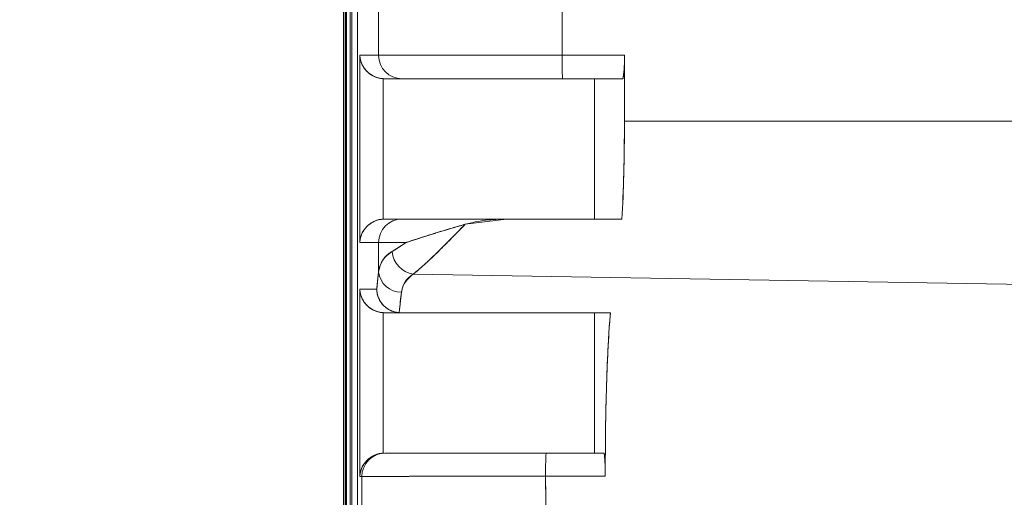
# Model space of a CAD drawing. Units: millimetres. Extents: x 0 to 385, y 0 to 280.
# Drawn here: x 42 to 63, y 99 to 109 of the extents above; entities that cross this region are included whole.
import ezdxf

# ---------------------------------------------------------------- set-up
doc = ezdxf.new("R2010")
doc.units = ezdxf.units.MM
doc.layers.get('0').update_dxf_attribs({"lineweight": 18})
doc.layers.add('尺寸线层', color=3, linetype='Continuous', lineweight=18)
doc.styles.add('标准', font='txt', dxfattribs={"width": 0.667})
doc.dimstyles.new('标准', dxfattribs={"dimtxt": 8, "dimasz": 2, "dimexe": 1, "dimexo": 0, "dimtad": 1, "dimdec": 1, "dimdsep": 46, "dimtxsty": '标准', "dimblk": '_CAXARROW', "dimcen": 0, "dimdle": 3, "dimazin": 2, "dimtfac": 0.707107, "dimtdec": 1, "dimtmove": 0, "dimatfit": 3, "dimfxl": 1, "dimfrac": 2, "dimtolj": 1, "dimarcsym": 1})

# ---------------------------------------------------------------- blocks, each defined once
blk = doc.blocks.new('*X16')
at = {"layer": '尺寸线层'}
for points in [[(48.98, 141.286), (54.98, 140.536), (54.98, 142.036)], [(119.619, 141.286), (113.619, 140.536), (113.619, 142.036)]]:
    blk.add_hatch(color=0, dxfattribs=at).paths.add_polyline_path(points, flags=0)
at = {"layer": '尺寸线层', "color": 0}
for p, q in [((48.98, 103.287), (48.98, 142.286)), ((119.619, 120.302), (119.619, 142.286)), ((119.619, 141.286), (48.98, 141.286))]:
    blk.add_line(p, q, dxfattribs=at)
at = {"layer": '尺寸线层', "color": 0, "insert": (84.3, 144.686), "char_height": 3.5, "width": 23.25556, "attachment_point": 5}
blk.add_mtext('71%%P1', dxfattribs=at)
blk = doc.blocks.new('_CAXARROW')
blk.add_hatch(color=0).paths.add_polyline_path([(0, 0), (-1, 0.125), (-1, -0.125)], flags=0)
blk = doc.blocks.new('*X17')
at = {"layer": '尺寸线层'}
for points in [[(32.915, 122.202), (33.665, 116.202), (32.165, 116.202)], [(32.915, 45.169), (33.665, 51.169), (32.165, 51.169)]]:
    blk.add_hatch(color=0, dxfattribs=at).paths.add_polyline_path(points, flags=0)
at = {"layer": '尺寸线层', "color": 0}
for p, q in [((80.469, 122.202), (31.915, 122.202)), ((32.915, 122.202), (32.915, 45.169)), ((83.119, 45.169), (31.915, 45.169))]:
    blk.add_line(p, q, dxfattribs=at)
at = {"layer": '尺寸线层', "color": 0, "insert": (29.515, 83.685), "char_height": 3.5, "width": 33.6, "attachment_point": 5, "rotation": 90}
blk.add_mtext('77%%P0.5', dxfattribs=at)
blk = doc.blocks.new('*X20')
at = {"layer": '尺寸线层'}
for points in [[(18.931, 123.772), (19.681, 117.772), (18.181, 117.772)], [(18.931, 45.169), (19.681, 51.169), (18.181, 51.169)]]:
    blk.add_hatch(color=0, dxfattribs=at).paths.add_polyline_path(points, flags=0)
at = {"layer": '尺寸线层', "color": 0}
for p, q in [((84.52, 123.772), (17.931, 123.772)), ((18.931, 123.772), (18.931, 45.169)), ((83.119, 45.169), (17.931, 45.169))]:
    blk.add_line(p, q, dxfattribs=at)
at = {"layer": '尺寸线层', "color": 0, "insert": (15.531, 84.47), "char_height": 3.5, "width": 23.25556, "attachment_point": 5, "rotation": 90}
blk.add_mtext('79%%P1', dxfattribs=at)

msp = doc.modelspace()

# ---------------------------------------------------------------- linework, layer by layer
at = {"color": 7, "linetype": 'Continuous', "lineweight": 15}
for p, q in [((48.974, 117.647), (48.974, 49.587)), ((48.974, 117.647), (48.974, 49.587)), ((48.974, 49.587), (48.974, 117.647)), ((48.981, 49.587), (48.981, 117.647)), ((48.981, 49.587), (48.981, 117.647)), ((48.981, 117.647), (48.981, 49.587)), ((49.021, 117.647), (49.021, 49.586)), ((49.021, 117.647), (49.021, 49.586)), ((49.021, 49.586), (49.021, 117.647)), ((49.041, 49.586), (49.041, 117.648)), ((49.041, 49.586), (49.041, 117.648)), ((49.041, 117.648), (49.041, 49.586)), ((49.122, 117.649), (49.122, 49.585)), ((49.122, 117.649), (49.122, 49.585)), ((49.122, 49.585), (49.122, 117.649)), ((49.122, 117.649), (49.122, 49.585)), ((49.122, 117.649), (49.122, 49.585)), ((49.122, 49.585), (49.122, 117.649)), ((49.155, 49.584), (49.155, 117.65)), ((49.155, 49.584), (49.155, 117.65)), ((49.155, 117.65), (49.155, 49.584)), ((49.276, 117.652), (49.276, 49.582)), ((49.276, 49.582), (49.276, 117.652)), ((49.276, 117.652), (49.276, 49.582)), ((49.277, 117.652), (49.277, 49.582)), ((49.277, 117.652), (49.277, 49.582)), ((49.277, 49.582), (49.277, 117.652)), ((49.726, 108.017), (49.726, 109.017)), ((49.726, 109.017), (49.726, 108.017)), ((49.726, 108.017), (49.726, 109.017)), ((53.646, 109.017), (53.646, 108.017)), ((53.646, 109.017), (53.646, 108.017)), ((53.646, 108.017), (53.646, 109.017)), ((49.324, 108.017), (49.726, 108.017)), ((49.324, 104.017), (49.324, 108.017)), ((49.324, 108.017), (49.324, 104.017)), ((49.726, 108.017), (49.324, 108.017)), ((49.324, 108.017), (49.324, 104.017)), ((49.324, 108.017), (49.726, 108.017)), ((49.726, 108.017), (53.646, 108.017)), ((49.726, 108.017), (53.646, 108.017)), ((53.646, 108.017), (49.726, 108.017)), ((53.646, 108.017), (54.978, 108.017)), ((54.978, 108.017), (53.646, 108.017)), ((53.646, 108.017), (54.978, 108.017)), ((54.978, 108.017), (54.978, 106.607)), ((54.978, 106.607), (54.978, 108.017)), ((54.978, 106.607), (54.978, 108.017)), ((49.848, 107.517), (49.823, 107.518)), ((49.823, 107.518), (49.823, 104.516)), ((49.823, 107.518), (49.823, 104.516)), ((49.823, 107.518), (49.823, 104.516)), ((50.225, 107.517), (49.848, 107.517)), ((53.655, 107.517), (50.225, 107.517)), ((54.334, 107.517), (53.344, 107.517)), ((54.938, 107.517), (53.655, 107.517)), ((54.938, 107.517), (53.655, 107.517)), ((54.938, 107.517), (53.655, 107.517)), ((54.334, 104.517), (54.334, 107.517)), ((54.334, 104.517), (54.334, 107.517)), ((54.334, 107.517), (54.334, 104.517)), ((54.978, 106.607), (81.47, 106.607)), ((54.978, 106.607), (81.47, 106.607)), ((54.978, 106.607), (81.47, 106.607)), ((49.823, 104.516), (49.848, 104.517)), ((49.848, 104.517), (50.225, 104.517)), ((50.225, 104.517), (52.457, 104.517)), ((52.457, 104.517), (51.574, 104.406)), ((54.922, 104.517), (52.457, 104.517)), ((52.457, 104.517), (54.922, 104.517)), ((54.922, 104.517), (52.457, 104.517)), ((49.726, 104.017), (49.324, 104.017)), ((49.726, 104.017), (49.324, 104.017)), ((49.324, 104.017), (49.726, 104.017)), ((49.726, 104.017), (49.726, 103.391)), ((50.314, 104.017), (49.726, 104.017)), ((49.726, 104.017), (49.726, 103.391)), ((50.314, 104.017), (49.726, 104.017)), ((49.726, 104.017), (49.726, 103.391)), ((49.726, 104.017), (50.314, 104.017)), ((50.013, 103.824), (50.314, 104.017)), ((49.685, 103.017), (49.726, 103.391)), ((50.467, 103.342), (81.47, 102.82)), ((81.47, 102.82), (50.467, 103.342)), ((50.467, 103.342), (81.47, 102.82)), ((49.324, 103.017), (49.685, 103.017)), ((49.324, 99.017), (49.324, 103.017)), ((49.324, 103.017), (49.324, 99.017)), ((49.324, 103.017), (49.685, 103.017)), ((49.685, 103.017), (49.324, 103.017)), ((49.324, 99.017), (49.324, 103.017)), ((50.216, 102.954), (50.165, 102.518)), ((49.848, 102.517), (49.823, 102.518)), ((49.823, 102.518), (49.823, 99.516)), ((49.823, 102.518), (49.823, 99.516)), ((49.823, 102.518), (49.823, 99.516)), ((50.196, 102.517), (49.848, 102.517)), ((50.165, 102.518), (50.196, 102.517)), ((54.677, 102.517), (50.196, 102.517)), ((54.334, 99.517), (54.334, 102.517)), ((54.334, 99.517), (54.334, 102.517)), ((54.334, 102.517), (54.334, 99.517)), ((49.823, 99.516), (49.848, 99.517)), ((53.302, 99.517), (54.537, 99.517)), ((54.537, 99.517), (53.302, 99.517)), ((54.537, 99.517), (53.302, 99.517)), ((49.368, 99.017), (49.324, 99.017)), ((49.324, 99.017), (49.368, 99.017)), ((49.368, 99.017), (49.324, 99.017)), ((54.568, 99.024), (53.293, 99.024)), ((53.293, 99.024), (54.568, 99.024))]:
    msp.add_line(p, q, dxfattribs=at)
msp.add_lwpolyline([(54.568, 99.024), (53.568, 99.024), (53.293, 99.024)], dxfattribs=at)
for centre, radius, start, end in [((50.225, 108.016), 0.499, 179.9281, 269.9268), ((50.225, 108.016), 0.499, 179.9275, 269.9273), ((50.225, 108.016), 0.499, 179.9275, 269.9273), ((60.815, 107.892), 7.17, 179.0021, 182.9989), ((60.815, 107.892), 7.17, 179.0014, 182.9983), ((60.815, 107.892), 7.17, 179.0014, 182.9983), ((50.225, 104.018), 0.499, 90.0733, 180.0718), ((50.225, 104.018), 0.499, 90.0727, 180.0725), ((50.225, 104.018), 0.499, 90.0727, 180.0725), ((50.547, 103.872), 0.536, 185.1525, 261.4406), ((50.547, 103.872), 0.536, 185.1514, 261.441), ((50.547, 103.872), 0.536, 185.1514, 261.441), ((50.213, 103.444), 0.49, 186.1567, 270.3153), ((50.213, 103.444), 0.49, 186.1564, 270.3154), ((50.213, 103.444), 0.49, 186.1564, 270.3154), ((49.868, 99.017), 0.5, 90.0386, 180.0373), ((49.868, 99.017), 0.5, 90.0383, 180.0382), ((49.868, 99.017), 0.5, 90.0383, 180.0382), ((60.316, 99.146), 7.024, 176.9743, 180.9954), ((60.323, 99.146), 7.031, 176.9769, 180.9942), ((60.323, 99.146), 7.031, 176.9769, 180.9942)]:
    msp.add_arc(centre, radius, start, end, dxfattribs=at)
for points, knots in [([(49.823, 107.518), (49.777, 107.524), (49.686, 107.536), (49.552, 107.603), (49.422, 107.719), (49.345, 107.867), (49.326, 107.974), (49.324, 108.016), (49.324, 108.017)], [0, 0, 0, 0, 218.995492, 436.757446, 754.963932, 1194.602974, 1471.865402, 1479.00448, 1479.00448, 1479.00448, 1479.00448]), ([(49.324, 108.017), (49.326, 107.994), (49.329, 107.953), (49.343, 107.899), (49.363, 107.839), (49.396, 107.773), (49.452, 107.695), (49.526, 107.625), (49.62, 107.568), (49.72, 107.529), (49.79, 107.521), (49.823, 107.518)], [0, 0, 0, 0, 219.882046, 397.072649, 531.569025, 814.4094, 1062.473243, 1370.314615, 1646.206119, 1895.325207, 2124.670229, 2124.670229, 2124.670229, 2124.670229]), ([(49.823, 107.518), (49.804, 107.519), (49.766, 107.522), (49.709, 107.536), (49.652, 107.556), (49.597, 107.582), (49.544, 107.615), (49.494, 107.655), (49.444, 107.707), (49.396, 107.774), (49.359, 107.847), (49.333, 107.93), (49.327, 107.985), (49.324, 108.017)], [0, 0, 0, 0, 156.376809, 319.172458, 490.249132, 671.213531, 863.424544, 1068.017067, 1285.932618, 1585.591485, 1928.343707, 2191.568484, 2569.772768, 2569.772768, 2569.772768, 2569.772768]), ([(54.978, 108.017), (54.977, 107.961), (54.977, 107.849), (54.97, 107.7), (54.959, 107.586), (54.948, 107.526), (54.941, 107.519), (54.938, 107.517)], [0, 0, 0, 0, 261.584757, 523.15217, 785.290015, 1048.624146, 1225.696668, 1225.696668, 1225.696668, 1225.696668]), ([(54.938, 107.517), (54.948, 107.517), (54.959, 107.571), (54.973, 107.755), (54.978, 107.885), (54.978, 108.017)], [0, 0, 0, 0, 290.332752, 290.332752, 580.665504, 580.665504, 580.665504, 580.665504]), ([(54.938, 107.517), (54.948, 107.517), (54.959, 107.571), (54.973, 107.755), (54.978, 107.885), (54.978, 108.017)], [0, 0, 0, 0, 290.332752, 290.332752, 580.665504, 580.665504, 580.665504, 580.665504]), ([(49.848, 107.517), (49.875, 107.517), (49.928, 107.517), (50.019, 107.517), (50.117, 107.517), (50.189, 107.517), (50.225, 107.517)], [0, 0, 0, 0, 257.060695, 514.114428, 771.168161, 1028.228856, 1028.228856, 1028.228856, 1028.228856]), ([(50.225, 107.517), (50.189, 107.517), (50.117, 107.517), (50.019, 107.517), (49.928, 107.517), (49.875, 107.517), (49.848, 107.517)], [0, 0, 0, 0, 257.118932, 514.230901, 771.34287, 1028.461802, 1028.461802, 1028.461802, 1028.461802]), ([(50.225, 107.517), (50.23, 107.517), (50.24, 107.517), (50.267, 107.517), (50.302, 107.517), (50.346, 107.517), (50.398, 107.517), (50.46, 107.517), (50.595, 107.517), (50.849, 107.517), (51.294, 107.517), (51.824, 107.517), (52.32, 107.517), (52.729, 107.517), (53.032, 107.517), (53.342, 107.517), (53.55, 107.517), (53.655, 107.517)], [0, 0, 0, 0, 119.941586, 239.115545, 357.832429, 476.406376, 595.152664, 714.385199, 834.414075, 1281.558667, 1729.055417, 2176.199856, 2623.696474, 2833.030709, 3040.724224, 3248.462745, 3457.930908, 3457.930908, 3457.930908, 3457.930908]), ([(53.655, 107.517), (53.595, 107.517), (53.475, 107.517), (53.297, 107.517), (53.121, 107.517), (52.946, 107.517), (52.773, 107.517), (52.602, 107.517), (52.28, 107.517), (51.825, 107.517), (51.294, 107.517), (50.849, 107.517), (50.573, 107.517), (50.41, 107.517), (50.32, 107.517), (50.255, 107.517), (50.235, 107.517), (50.225, 107.517)], [0, 0, 0, 0, 119.674459, 238.583002, 357.035486, 475.345353, 593.827176, 712.794164, 832.555719, 1278.704458, 1725.204571, 2171.353157, 2617.853138, 2826.721156, 3033.95211, 3241.227968, 3450.229616, 3450.229616, 3450.229616, 3450.229616]), ([(54.978, 106.607), (54.975, 106.216), (54.97, 105.461), (54.937, 104.824), (54.922, 104.517)], [0, 0, 0, 0, 294.125816, 567.194259, 567.194259, 567.194259, 567.194259]), ([(54.922, 104.517), (54.94, 104.817), (54.954, 105.146), (54.973, 105.86), (54.978, 106.23), (54.978, 106.607)], [0, 0, 0, 0, 284.054473, 284.054473, 568.108947, 568.108947, 568.108947, 568.108947]), ([(54.978, 106.607), (54.978, 106.23), (54.973, 105.862), (54.954, 105.148), (54.94, 104.817), (54.922, 104.517)], [0, 0, 0, 0, 283.668758, 283.668758, 567.337515, 567.337515, 567.337515, 567.337515]), ([(49.823, 104.516), (49.777, 104.51), (49.686, 104.498), (49.552, 104.431), (49.422, 104.315), (49.345, 104.167), (49.326, 104.06), (49.324, 104.018), (49.324, 104.017)], [0, 0, 0, 0, 211.981603, 422.769176, 730.785893, 1156.342456, 1424.724848, 1431.635279, 1431.635279, 1431.635279, 1431.635279]), ([(49.324, 104.017), (49.326, 104.04), (49.329, 104.081), (49.343, 104.135), (49.363, 104.195), (49.396, 104.26), (49.452, 104.339), (49.526, 104.409), (49.62, 104.467), (49.72, 104.505), (49.79, 104.513), (49.823, 104.516)], [0, 0, 0, 0, 212.538649, 383.810166, 513.812193, 787.216352, 1026.981796, 1324.620855, 1591.315532, 1832.083319, 2053.696417, 2053.696417, 2053.696417, 2053.696417]), ([(49.823, 104.516), (49.804, 104.515), (49.766, 104.512), (49.709, 104.499), (49.652, 104.479), (49.597, 104.452), (49.544, 104.419), (49.494, 104.379), (49.444, 104.327), (49.396, 104.26), (49.359, 104.186), (49.333, 104.104), (49.327, 104.049), (49.324, 104.017)], [0, 0, 0, 0, 151.607759, 309.457001, 475.354032, 650.858807, 837.291897, 1035.757072, 1247.17049, 1537.781495, 1870.217388, 2125.506762, 2492.31185, 2492.31185, 2492.31185, 2492.31185]), ([(50.225, 104.517), (50.189, 104.517), (50.117, 104.517), (50.019, 104.517), (49.928, 104.517), (49.875, 104.517), (49.848, 104.517)], [0, 0, 0, 0, 249.809016, 499.611267, 749.413517, 999.222534, 999.222534, 999.222534, 999.222534]), ([(49.848, 104.517), (49.875, 104.517), (49.928, 104.517), (50.019, 104.517), (50.117, 104.517), (50.189, 104.517), (50.225, 104.517)], [0, 0, 0, 0, 249.748668, 499.490571, 749.232475, 998.981142, 998.981142, 998.981142, 998.981142]), ([(52.457, 104.517), (52.397, 104.517), (52.277, 104.517), (52.102, 104.517), (51.933, 104.517), (51.769, 104.517), (51.526, 104.517), (51.222, 104.517), (50.893, 104.517), (50.621, 104.517), (50.439, 104.517), (50.325, 104.517), (50.256, 104.517), (50.235, 104.517), (50.225, 104.517)], [0, 0, 0, 0, 134.343087, 268.095373, 401.670166, 535.482413, 669.944865, 1018.445, 1367.307602, 1715.807594, 2064.670086, 2288.173141, 2510.797794, 2734.466774, 2734.466774, 2734.466774, 2734.466774]), ([(50.225, 104.517), (50.23, 104.517), (50.241, 104.517), (50.272, 104.517), (50.312, 104.517), (50.363, 104.517), (50.457, 104.517), (50.621, 104.517), (50.892, 104.517), (51.222, 104.517), (51.558, 104.517), (51.876, 104.517), (52.158, 104.517), (52.357, 104.517), (52.457, 104.517)], [0, 0, 0, 0, 134.513666, 268.435781, 402.180176, 536.162328, 670.795512, 1019.738159, 1369.043732, 1717.986236, 2067.2917, 2291.078543, 2513.985868, 2737.938846, 2737.938846, 2737.938846, 2737.938846]), ([(51.574, 104.406), (51.423, 104.362), (51.001, 104.24), (50.607, 104.113), (50.38, 104.039), (50.324, 104.02), (50.316, 104.017), (50.314, 104.017)], [0, 0, 0, 0, 344.284683, 961.974784, 1148.562626, 1176.411739, 1181.790674, 1181.790674, 1181.790674, 1181.790674]), ([(50.314, 104.017), (50.345, 104.027), (50.407, 104.048), (50.507, 104.08), (50.609, 104.114), (50.713, 104.147), (50.818, 104.18), (50.922, 104.212), (51.024, 104.244), (51.125, 104.274), (51.222, 104.304), (51.316, 104.331), (51.406, 104.358), (51.491, 104.382), (51.547, 104.398), (51.574, 104.406)], [0, 0, 0, 0, 299.350606, 587.83961, 865.482837, 1130.640796, 1382.276658, 1620.44356, 1845.178643, 2056.532442, 2254.586431, 2439.461356, 2611.320303, 2770.370934, 2916.871116, 2916.871116, 2916.871116, 2916.871116]), ([(51.574, 104.406), (51.538, 104.396), (51.464, 104.375), (51.351, 104.342), (51.23, 104.306), (51.103, 104.268), (50.972, 104.228), (50.837, 104.186), (50.701, 104.143), (50.566, 104.1), (50.434, 104.057), (50.355, 104.03), (50.314, 104.017)], [0, 0, 0, 0, 151.922234, 320.659467, 506.617382, 710.096711, 931.302833, 1170.35707, 1427.33085, 1702.221351, 1992.631874, 2297.480696, 2297.480696, 2297.480696, 2297.480696]), ([(51.574, 104.406), (51.365, 104.193), (51.042, 103.862), (50.683, 103.521), (50.54, 103.402), (50.467, 103.342)], [0, 0, 0, 0, 352.672192, 546.615909, 746.455361, 746.455361, 746.455361, 746.455361]), ([(50.467, 103.342), (50.484, 103.356), (50.519, 103.383), (50.577, 103.432), (50.639, 103.486), (50.707, 103.547), (50.78, 103.615), (50.859, 103.689), (50.972, 103.798), (51.13, 103.953), (51.34, 104.165), (51.494, 104.324), (51.574, 104.406)], [0, 0, 0, 0, 155.036884, 312.502139, 472.523953, 635.224583, 800.720455, 969.122304, 1140.535342, 1501.906533, 1882.377407, 2282.620168, 2282.620168, 2282.620168, 2282.620168]), ([(51.574, 104.406), (51.533, 104.364), (51.454, 104.282), (51.339, 104.165), (51.231, 104.055), (51.129, 103.953), (51.032, 103.857), (50.921, 103.749), (50.799, 103.632), (50.672, 103.515), (50.56, 103.417), (50.498, 103.367), (50.467, 103.342)], [0, 0, 0, 0, 203.261726, 401.500422, 594.791657, 783.216576, 966.862399, 1145.822951, 1444.62954, 1734.449355, 2015.88185, 2289.580524, 2289.580524, 2289.580524, 2289.580524]), ([(50.314, 104.017), (50.285, 103.997), (50.228, 103.958), (50.149, 103.907), (50.077, 103.862), (50.034, 103.837), (50.013, 103.824)], [0, 0, 0, 0, 255.379361, 505.894968, 751.809092, 993.398989, 993.398989, 993.398989, 993.398989]), ([(50.013, 103.824), (50.034, 103.837), (50.077, 103.862), (50.149, 103.907), (50.228, 103.958), (50.285, 103.997), (50.314, 104.017)], [0, 0, 0, 0, 241.502499, 487.327665, 737.752653, 993.039638, 993.039638, 993.039638, 993.039638]), ([(49.726, 103.391), (49.747, 103.481), (49.791, 103.662), (49.938, 103.77), (50.013, 103.824)], [0, 0, 0, 0, 274.247254, 558.535804, 558.535804, 558.535804, 558.535804]), ([(50.013, 103.824), (49.992, 103.812), (49.952, 103.787), (49.9, 103.744), (49.854, 103.696), (49.816, 103.644), (49.784, 103.588), (49.758, 103.527), (49.738, 103.462), (49.73, 103.415), (49.726, 103.391)], [0, 0, 0, 0, 235.390591, 469.371451, 702.136588, 933.883067, 1164.810562, 1395.120874, 1625.017435, 1854.704775, 1854.704775, 1854.704775, 1854.704775]), ([(49.726, 103.391), (49.731, 103.418), (49.74, 103.472), (49.764, 103.545), (49.796, 103.613), (49.837, 103.675), (49.886, 103.731), (49.944, 103.781), (49.99, 103.81), (50.013, 103.824)], [0, 0, 0, 0, 227.80223, 455.874541, 684.481606, 913.886245, 1144.348548, 1376.125043, 1609.467921, 1609.467921, 1609.467921, 1609.467921]), ([(49.726, 103.391), (49.722, 103.363), (49.715, 103.306), (49.705, 103.215), (49.695, 103.119), (49.688, 103.051), (49.685, 103.017)], [0, 0, 0, 0, 246.89252, 493.446535, 739.96578, 986.754119, 986.754119, 986.754119, 986.754119]), ([(49.685, 103.017), (49.688, 103.051), (49.695, 103.119), (49.705, 103.215), (49.715, 103.306), (49.722, 103.363), (49.726, 103.391)], [0, 0, 0, 0, 246.675687, 493.082401, 739.523865, 986.303676, 986.303676, 986.303676, 986.303676]), ([(50.467, 103.342), (50.37, 103.258), (50.251, 103.155), (50.221, 102.986), (50.216, 102.954)], [0, 0, 0, 0, 449.345979, 555.663619, 555.663619, 555.663619, 555.663619]), ([(49.324, 103.017), (49.324, 103.016), (49.326, 102.974), (49.345, 102.867), (49.422, 102.719), (49.552, 102.603), (49.686, 102.536), (49.777, 102.524), (49.823, 102.518)], [0, 0, 0, 0, 6.809442, 271.191916, 690.406068, 993.832166, 1201.478202, 1410.300473, 1410.300473, 1410.300473, 1410.300473]), ([(49.823, 102.518), (49.804, 102.519), (49.766, 102.522), (49.709, 102.535), (49.652, 102.555), (49.597, 102.581), (49.544, 102.615), (49.494, 102.655), (49.444, 102.707), (49.396, 102.773), (49.359, 102.848), (49.333, 102.93), (49.327, 102.985), (49.324, 103.017)], [0, 0, 0, 0, 148.970901, 304.074728, 467.086373, 639.538658, 822.729185, 1017.742529, 1225.478911, 1511.035423, 1837.689382, 2088.538598, 2448.963983, 2448.963983, 2448.963983, 2448.963983]), ([(49.324, 103.017), (49.326, 102.994), (49.329, 102.953), (49.343, 102.899), (49.363, 102.839), (49.396, 102.773), (49.452, 102.695), (49.526, 102.624), (49.62, 102.567), (49.72, 102.529), (49.79, 102.521), (49.823, 102.518)], [0, 0, 0, 0, 209.56528, 378.440748, 506.624076, 776.203372, 1012.614551, 1306.089707, 1569.053385, 1806.452885, 2024.965666, 2024.965666, 2024.965666, 2024.965666]), ([(49.685, 103.017), (49.685, 103.015), (49.686, 102.981), (49.698, 102.891), (49.753, 102.757), (49.863, 102.631), (50.004, 102.543), (50.111, 102.526), (50.165, 102.518)], [0, 0, 0, 0, 10.535937, 197.755998, 517.706462, 821.024878, 1115.701326, 1410.690261, 1410.690261, 1410.690261, 1410.690261]), ([(50.165, 102.518), (50.142, 102.52), (50.095, 102.525), (50.024, 102.546), (49.953, 102.577), (49.884, 102.622), (49.824, 102.676), (49.766, 102.748), (49.719, 102.836), (49.691, 102.931), (49.687, 102.992), (49.685, 103.017)], [0, 0, 0, 0, 179.356435, 371.101462, 574.540664, 788.340037, 1010.599648, 1222.692202, 1516.095032, 1816.622332, 2021.738925, 2021.738925, 2021.738925, 2021.738925]), ([(50.165, 102.518), (50.145, 102.52), (50.105, 102.524), (50.045, 102.539), (49.985, 102.562), (49.928, 102.592), (49.873, 102.631), (49.817, 102.684), (49.758, 102.759), (49.701, 102.872), (49.691, 102.965), (49.685, 103.017)], [0, 0, 0, 0, 156.430833, 317.360924, 483.06574, 653.797927, 829.788714, 1011.249392, 1259.276488, 1596.068195, 2021.463603, 2021.463603, 2021.463603, 2021.463603]), ([(49.848, 102.517), (49.873, 102.517), (49.923, 102.517), (50.007, 102.517), (50.097, 102.517), (50.163, 102.517), (50.196, 102.517)], [0, 0, 0, 0, 244.921124, 489.836456, 734.751789, 979.672913, 979.672913, 979.672913, 979.672913]), ([(50.196, 102.517), (50.163, 102.517), (50.097, 102.517), (50.007, 102.517), (49.923, 102.517), (49.873, 102.517), (49.848, 102.517)], [0, 0, 0, 0, 244.979168, 489.952545, 734.925921, 979.905089, 979.905089, 979.905089, 979.905089]), ([(54.677, 102.517), (54.659, 102.31), (54.643, 102.077), (54.616, 101.559), (54.604, 101.271), (54.585, 100.671), (54.578, 100.354), (54.569, 99.696), (54.567, 99.362), (54.568, 99.024)], [0, 0, 0, 0, 240.834142, 240.834142, 481.668284, 481.668284, 722.502426, 722.502426, 963.336569, 963.336569, 963.336569, 963.336569]), ([(54.568, 99.024), (54.567, 99.362), (54.569, 99.694), (54.578, 100.346), (54.585, 100.668), (54.604, 101.269), (54.615, 101.552), (54.643, 102.076), (54.659, 102.31), (54.677, 102.517)], [0, 0, 0, 0, 239.795554, 239.795554, 479.591108, 479.591108, 719.386663, 719.386663, 959.182217, 959.182217, 959.182217, 959.182217]), ([(54.568, 99.024), (54.568, 99.189), (54.568, 99.597), (54.576, 100.24), (54.592, 100.928), (54.615, 101.562), (54.644, 102.101), (54.666, 102.387), (54.677, 102.517)], [0, 0, 0, 0, 168.909334, 418.820515, 668.732306, 918.633619, 1168.53574, 1375.594932, 1375.594932, 1375.594932, 1375.594932]), ([(49.324, 99.017), (49.324, 99.018), (49.326, 99.06), (49.345, 99.167), (49.422, 99.315), (49.552, 99.431), (49.686, 99.498), (49.777, 99.51), (49.823, 99.516)], [0, 0, 0, 0, 6.571127, 261.73835, 666.341387, 959.190575, 1159.598951, 1361.142564, 1361.142564, 1361.142564, 1361.142564]), ([(49.324, 99.017), (49.326, 99.04), (49.329, 99.08), (49.343, 99.135), (49.363, 99.194), (49.396, 99.26), (49.452, 99.338), (49.526, 99.409), (49.62, 99.467), (49.72, 99.505), (49.79, 99.513), (49.823, 99.516)], [0, 0, 0, 0, 201.73219, 364.58087, 488.544108, 749.42708, 977.664072, 1261.025592, 1514.926413, 1744.143402, 1955.12404, 1955.12404, 1955.12404, 1955.12404]), ([(49.823, 99.516), (49.804, 99.515), (49.766, 99.512), (49.709, 99.499), (49.652, 99.479), (49.597, 99.452), (49.544, 99.419), (49.494, 99.379), (49.444, 99.327), (49.396, 99.26), (49.359, 99.186), (49.333, 99.104), (49.327, 99.049), (49.324, 99.017)], [0, 0, 0, 0, 144.33073, 294.603113, 452.536694, 619.616505, 797.099698, 986.037045, 1187.300714, 1463.992943, 1779.74897, 2022.607435, 2372.729674, 2372.729674, 2372.729674, 2372.729674]), ([(49.868, 99.517), (49.927, 99.517), (50.045, 99.517), (50.701, 99.517), (51.629, 99.517), (52.556, 99.517), (53.125, 99.517), (53.302, 99.517)], [0, 0, 0, 0, 253.27047, 506.541062, 759.813745, 1013.075391, 1127.718737, 1127.718737, 1127.718737, 1127.718737]), ([(53.302, 99.517), (53.239, 99.517), (53.113, 99.517), (52.926, 99.517), (52.741, 99.517), (52.558, 99.517), (52.378, 99.517), (52.199, 99.517), (51.877, 99.517), (51.432, 99.517), (50.918, 99.517), (50.487, 99.517), (50.214, 99.517), (50.051, 99.517), (49.958, 99.517), (49.893, 99.517), (49.876, 99.517), (49.868, 99.517)], [0, 0, 0, 0, 114.904158, 228.995479, 342.602037, 456.056111, 569.691321, 683.839695, 798.828817, 1197.331881, 1596.180588, 1994.544779, 2393.250356, 2594.100362, 2793.20048, 2992.342742, 3193.318053, 3193.318053, 3193.318053, 3193.318053]), ([(49.868, 99.517), (49.872, 99.517), (49.88, 99.517), (49.905, 99.517), (49.94, 99.517), (49.984, 99.517), (50.038, 99.517), (50.102, 99.517), (50.236, 99.517), (50.486, 99.517), (50.916, 99.517), (51.43, 99.517), (51.917, 99.517), (52.329, 99.517), (52.648, 99.517), (52.972, 99.517), (53.192, 99.517), (53.302, 99.517)], [0, 0, 0, 0, 115.13519, 229.455842, 343.290583, 456.972254, 570.835037, 685.211527, 800.429872, 1199.735697, 1599.380096, 1998.546838, 2398.0479, 2599.302094, 2798.80133, 2998.341766, 3199.718458, 3199.718458, 3199.718458, 3199.718458]), ([(54.537, 99.517), (54.54, 99.511), (54.547, 99.5), (54.556, 99.414), (54.563, 99.286), (54.567, 99.148), (54.567, 99.058), (54.568, 99.024)], [0, 0, 0, 0, 246.839981, 493.693415, 740.216335, 986.011278, 1134.800395, 1134.800395, 1134.800395, 1134.800395]), ([(54.537, 99.517), (54.545, 99.517), (54.553, 99.465), (54.564, 99.282), (54.567, 99.155), (54.568, 99.024)], [0, 0, 0, 0, 268.124781, 268.124781, 536.249563, 536.249563, 536.249563, 536.249563]), ([(54.537, 99.517), (54.545, 99.517), (54.553, 99.465), (54.564, 99.282), (54.567, 99.155), (54.568, 99.024)], [0, 0, 0, 0, 268.124781, 268.124781, 536.249563, 536.249563, 536.249563, 536.249563]), ([(53.293, 99.024), (53.091, 99.024), (52.441, 99.024), (51.383, 99.023), (50.315, 99.02), (49.636, 99.019), (49.406, 99.017), (49.374, 99.017), (49.368, 99.017)], [0, 0, 0, 0, 137.375775, 440.858801, 744.352595, 1047.844182, 1296.908506, 1351.977256, 1351.977256, 1351.977256, 1351.977256]), ([(53.293, 99.024), (53.041, 99.024), (52.793, 99.024), (52.305, 99.024), (52.064, 99.023), (51.6, 99.023), (51.38, 99.022), (50.963, 99.022), (50.764, 99.021), (50.404, 99.021), (50.242, 99.02), (49.953, 99.019), (49.827, 99.019), (49.516, 99.018), (49.394, 99.017), (49.368, 99.017)], [0, 0, 0, 0, 191.389121, 191.389121, 382.778242, 382.778242, 574.167363, 574.167363, 765.556484, 765.556484, 956.945605, 956.945605, 1148.334726, 1148.334726, 1531.112968, 1531.112968, 1531.112968, 1531.112968]), ([(49.368, 99.017), (49.381, 99.017), (49.418, 99.017), (49.536, 99.018), (49.618, 99.018), (49.826, 99.019), (49.95, 99.019), (50.237, 99.02), (50.403, 99.021), (50.762, 99.021), (50.957, 99.022), (51.374, 99.022), (51.599, 99.023), (52.29, 99.024), (52.786, 99.024), (53.293, 99.024)], [0, 0, 0, 0, 191.869786, 191.869786, 383.739573, 383.739573, 575.609359, 575.609359, 767.479145, 767.479145, 959.348932, 959.348932, 1151.218718, 1151.218718, 1534.958291, 1534.958291, 1534.958291, 1534.958291]), ([(49.372, 98.017), (49.372, 98.017), (49.372, 98.348), (49.37, 98.682), (49.368, 99.017)], [0, 0, 0, 0, 0.072542, 529.843004, 529.843004, 529.843004, 529.843004]), ([(53.293, 99.024), (53.294, 98.858), (53.295, 98.556), (53.301, 98.26), (53.304, 98.127)], [0, 0, 0, 0, 291.611196, 531.180263, 531.180263, 531.180263, 531.180263])]:
    msp.add_open_spline(points, degree=3, knots=knots, dxfattribs=at)
for points in [[(49.848, 107.517), (49.84, 107.517), (49.831, 107.517), (49.823, 107.518)], [(49.823, 107.518), (49.831, 107.517), (49.84, 107.517), (49.848, 107.517)], [(49.823, 104.516), (49.831, 104.517), (49.84, 104.517), (49.848, 104.517)], [(49.823, 104.516), (49.831, 104.517), (49.84, 104.517), (49.848, 104.517)], [(52.457, 104.517), (52.154, 104.517), (51.858, 104.485), (51.574, 104.406)], [(51.574, 104.406), (51.857, 104.485), (52.155, 104.517), (52.457, 104.517)], [(50.467, 103.342), (50.319, 103.255), (50.241, 103.128), (50.216, 102.954)], [(50.216, 102.954), (50.241, 103.128), (50.319, 103.255), (50.467, 103.342)], [(50.216, 102.954), (50.198, 102.827), (50.181, 102.681), (50.165, 102.518)], [(50.165, 102.518), (50.181, 102.681), (50.198, 102.827), (50.216, 102.954)], [(49.848, 102.517), (49.84, 102.517), (49.831, 102.517), (49.823, 102.518)], [(49.848, 102.517), (49.84, 102.517), (49.831, 102.517), (49.823, 102.518)], [(50.165, 102.518), (50.175, 102.517), (50.186, 102.517), (50.196, 102.517)], [(50.196, 102.517), (50.186, 102.517), (50.175, 102.517), (50.165, 102.518)], [(50.196, 102.517), (51.69, 102.517), (53.183, 102.517), (54.677, 102.517)], [(54.677, 102.517), (53.183, 102.517), (51.69, 102.517), (50.196, 102.517)], [(49.823, 99.516), (49.831, 99.517), (49.84, 99.517), (49.848, 99.517)], [(49.823, 99.516), (49.831, 99.517), (49.84, 99.517), (49.848, 99.517)], [(49.372, 98.017), (49.37, 98.35), (49.368, 98.685), (49.368, 99.017)], [(49.368, 99.017), (49.368, 98.684), (49.37, 98.349), (49.372, 98.017)], [(53.293, 99.024), (53.294, 98.725), (53.297, 98.421), (53.304, 98.127)], [(53.304, 98.127), (53.297, 98.419), (53.294, 98.723), (53.293, 99.024)]]:
    msp.add_open_spline(points, degree=3, dxfattribs=at)

# ---------------------------------------------------------------- dimensions: what is measured, and where the dimension line sits
at = {"layer": '尺寸线层'}
dim = msp.add_linear_dim(base=(48.98, 141.286), p1=(119.619, 119.302), p2=(48.98, 102.287), dimstyle='标准', override={"dimtxt": 3.5, "dimasz": 6, "dimexo": 1, "dimgap": 1.524, "dimdec": 0, "dimzin": 0, "dimpost": '%%P1', "dimtxsty": 'Standard', "dimsah": 1, "dimdle": 12, "dimtfac": 1, "dimtfill": 1, "dimtzin": 0}, dxfattribs=at)
dim.commit()
dim.dimension.update_dxf_attribs({"geometry": '*X16', "text_midpoint": (84.3, 141.286)})
for base, p1, override, picture, middle in [((18.931, 45.169), (85.52, 123.772), {"dimtxt": 3.5, "dimasz": 6, "dimexo": 1, "dimgap": 1.524, "dimdec": 0, "dimzin": 0, "dimpost": '%%P1', "dimtxsty": 'Standard', "dimsah": 1, "dimdle": 12, "dimtfac": 1, "dimtfill": 1, "dimtzin": 0}, '*X20', (18.931, 84.47)), ((32.915, 45.169), (81.469, 122.202), {"dimtxt": 3.5, "dimasz": 6, "dimexo": 1, "dimgap": 1.524, "dimdec": 0, "dimzin": 0, "dimpost": '%%P0.5', "dimtxsty": 'Standard', "dimsah": 1, "dimdle": 12, "dimtfac": 1, "dimtfill": 1, "dimtzin": 0}, '*X17', (32.915, 83.685))]:
    dim = msp.add_linear_dim(base=base, p1=p1, p2=(84.119, 45.169), angle=270, dimstyle='标准', override=override, dxfattribs=at)
    dim.commit()
    dim.dimension.update_dxf_attribs({"geometry": picture, "text_midpoint": middle})

doc.saveas('drawing.dxf')
